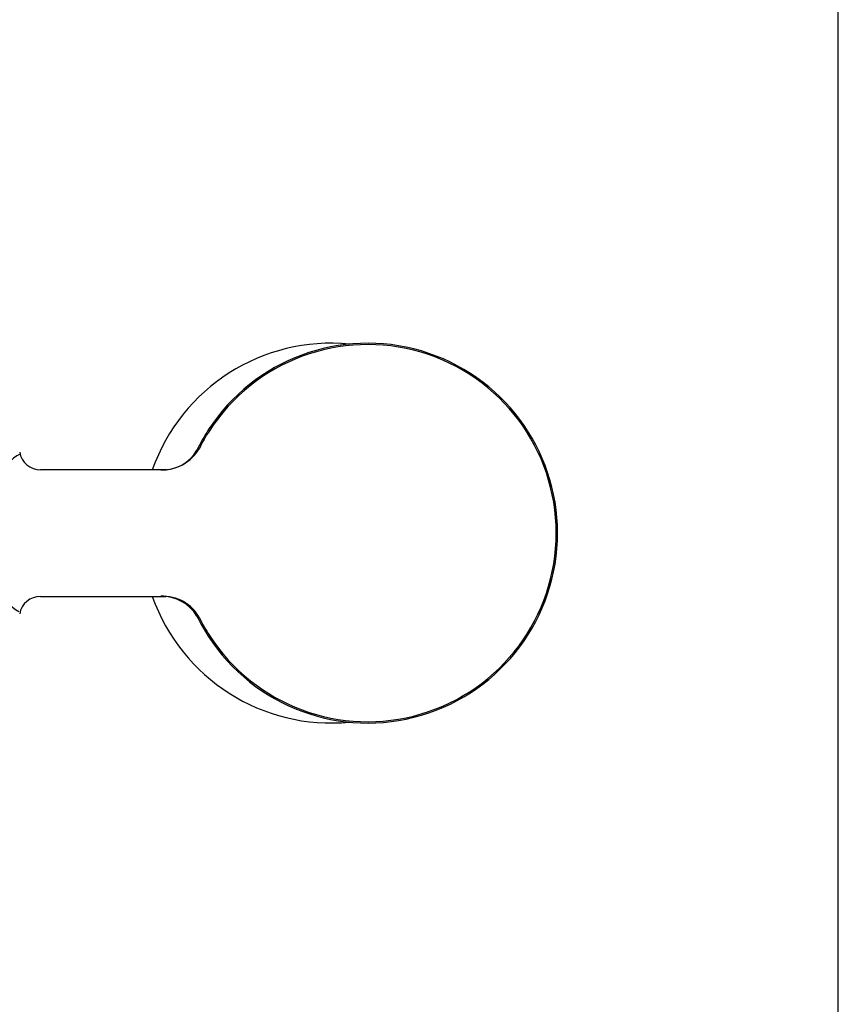
# Model space of a CAD drawing. Extents: x 12 to 1206, y 10 to 570.
# Drawn here: x 687 to 804, y 150 to 290 of the extents above; entities that cross this region are included whole.
import ezdxf

# ---------------------------------------------------------------- set-up
doc = ezdxf.new("R2010")
doc.units = 0
doc.header["$LTSCALE"] = 10
doc.header["$MEASUREMENT"] = 0
doc.linetypes.add('CONTINUA', pattern=[0])
doc.layers.add('D', color=3, linetype='CONTINUA')
doc.layers.add('Q', color=4, linetype='CONTINUA')

msp = doc.modelspace()

# ---------------------------------------------------------------- linework, layer by layer
at = {"layer": 'D'}
for p, q in [((714.14, 231.51), (714.3, 231.41)), ((707.41, 225.85), (690.27, 225.85)), ((707.41, 225.84), (707.41, 225.84)), ((690.27, 207.85), (707.4, 207.85)), ((707.4, 207.86), (707.41, 207.86)), ((714.14, 202.19), (714.3, 202.29))]:
    msp.add_line(p, q, dxfattribs=at)
for points in [[(708.1, 225.89), (707.47, 225.85), (707.41, 225.85)], [(707.4, 207.85), (707.49, 207.85), (708.06, 207.81)]]:
    msp.add_lwpolyline(points, dxfattribs=at)
for centre, radius, start, end in [((731.63, 216.85), 27, 84.4985, 160.5288), ((736.81, 216.85), 27, 212.8922, 147.1078), ((736.81, 216.85), 26.81, 212.8922, 147.1078), ((736.81, 216.85), 27, 147.1078, 154.107), ((727.68, 222.23), 16.23, 145.5581, 155.7553), ((690.27, 228.85), 3, 189.5941, 270), ((707.56, 231.99), 6.15, 268.5265, 329.8313), ((707.63, 231.49), 5.66, 267.7055, 329.7457), ((712.96, 228.4), 0.506, 99.1965, 151.1123), ((690.27, 204.85), 3, 90, 170.4059), ((731.63, 216.85), 27, 199.4712, 275.5015), ((707.71, 201.97), 5.9, 28.7165, 92.9256), ((707.49, 201.95), 5.91, 31.6958, 90.8529), ((712.96, 205.3), 0.506, 208.8877, 260.8035), ((736.81, 216.85), 27, 205.893, 212.8922), ((727.85, 211.56), 16.42, 204.3048, 214.3818)]:
    msp.add_arc(centre, radius, start, end, dxfattribs=at)
msp.add_ellipse((688.58, 216.85), major_axis=(0, 11.5), ratio=0.494728, start_param=0.214895, end_param=2.894887, dxfattribs=at)
at = {"layer": 'Q'}
msp.add_line((803.74, 9.85), (803.74, 569.85), dxfattribs=at)

doc.saveas('drawing.dxf')
